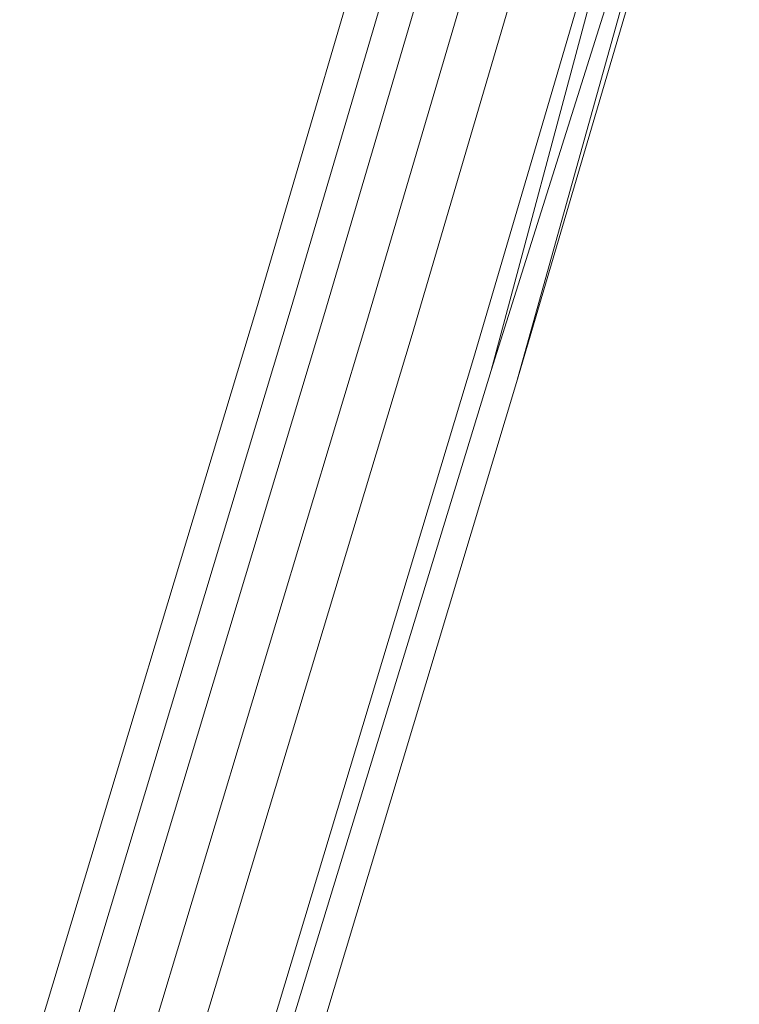
# Model space of a CAD drawing. Units: millimetres. Extents: x -9083 to 9040, y -7481 to 7545.
# Drawn here: x 5901 to 6219, y 56 to 491 of the extents above; entities that cross this region are included whole.
import ezdxf

# ---------------------------------------------------------------- set-up
doc = ezdxf.new("R2010")
doc.units = ezdxf.units.MM
doc.header["$LTSCALE"] = 20
doc.layers.add('2d', color=230, linetype='Continuous')

msp = doc.modelspace()

# ---------------------------------------------------------------- linework, layer by layer
at = {"layer": '2d', "lineweight": 0}
for p, q in [((6176.38, 699.92), (6073.97, 351.83)), ((6203.58, 689.64), (6101.07, 341.19)), ((6203.58, 689.64), (6108.96, 335.98)), ((6218.64, 683.73), (6108.96, 335.98)), ((6218.64, 683.73), (6120.21, 330.55)), ((6183.57, 545.92), (6120.21, 330.55)), ((6102.39, 522.01), (6053.99, 357.51)), ((6047.1, 505.86), (6005.15, 363.23)), ((6061.36, 502.23), (6020.58, 363.64)), ((6077.51, 504.58), (6035.45, 361.61)), ((6005.15, 363.23), (5900.54, 16.26)), ((6020.58, 363.64), (5916.04, 16.88)), ((6035.45, 361.61), (5930.91, 14.89)), ((6053.99, 357.51), (5949.44, 10.75)), ((6073.97, 351.83), (5969.39, 4.96)), ((6101.07, 341.19), (5996.38, -6.04)), ((6108.96, 335.98), (6002.98, -10.74)), ((6120.21, 330.55), (6015.4, -17.09))]:
    msp.add_line(p, q, dxfattribs=at)

doc.saveas('drawing.dxf')
